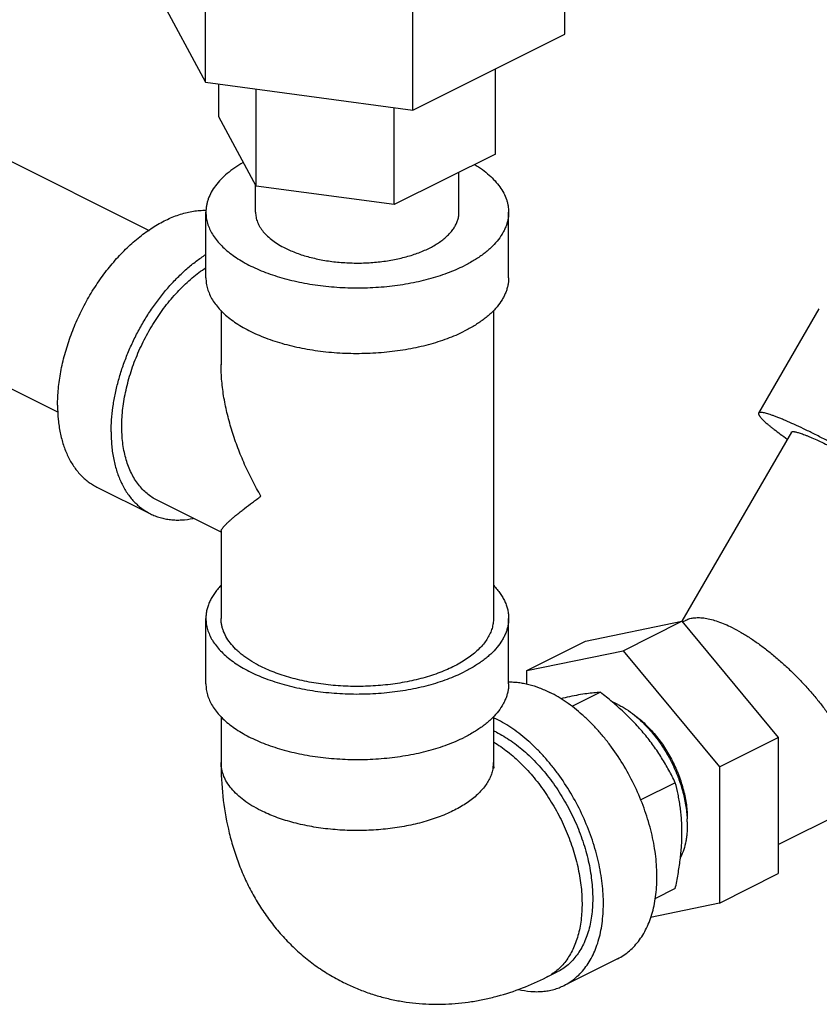
# Model space of a CAD drawing. Units: inches. Extents: x -19.7 to 76.3, y -21.1 to 51.9.
# Drawn here: x 46.3 to 49.7, y 32.3 to 36.4 of the extents above; entities that cross this region are included whole.
import ezdxf

# ---------------------------------------------------------------- set-up
doc = ezdxf.new("R2010")
doc.units = ezdxf.units.IN
doc.header["$LTSCALE"] = 1.87
doc.header["$MEASUREMENT"] = 0
doc.layers.get('0').update_dxf_attribs({"linetype": 'CONTINUOUS'})

msp = doc.modelspace()

# ---------------------------------------------------------------- linework, layer by layer
for p, q in [((48.5994, 36.2991), (48.5994, 36.7321)), ((47.1157, 36.1003), (47.1157, 36.5334)), ((46.8862, 36.5286), (47.1157, 36.1003)), ((47.9723, 35.9856), (47.9723, 36.4186)), ((47.9723, 35.9856), (48.5994, 36.2991)), ((48.3138, 35.8039), (48.3138, 36.1564)), ((47.1157, 36.1003), (47.9723, 35.9856)), ((47.1717, 35.9569), (47.1717, 36.0928)), ((47.3247, 35.6714), (47.3247, 36.0723)), ((47.8958, 35.5949), (47.8958, 35.9958)), ((47.3247, 35.6714), (47.1717, 35.9569)), ((46.1734, 35.8434), (46.8831, 35.4886)), ((48.3138, 35.8039), (47.8958, 35.5949)), ((48.1628, 35.5634), (48.1628, 35.7284)), ((47.3228, 35.5634), (47.3228, 35.675)), ((47.8958, 35.5949), (47.3247, 35.6714)), ((47.1178, 35.2928), (47.1178, 35.5634)), ((48.3678, 35.2928), (48.3678, 35.5634)), ((47.1803, 35.1577), (47.1803, 34.9331)), ((48.3053, 35.1577), (48.3053, 33.8855)), ((49.4007, 34.7332), (49.6507, 35.1644)), ((45.7978, 35.0921), (46.5073, 34.7373)), ((49.5358, 34.6549), (49.0827, 33.8733)), ((46.6678, 34.4279), (46.8887, 34.3174)), ((47.1803, 34.2415), (46.9167, 34.3733)), ((47.1803, 34.2453), (47.1803, 33.8855)), ((47.1178, 33.6149), (47.1178, 33.8855)), ((48.3678, 33.6149), (48.3678, 33.8855)), ((48.6858, 33.7911), (49.0836, 33.8735)), ((48.8405, 33.752), (49.0836, 33.8735)), ((49.0836, 33.8735), (49.4813, 33.3934)), ((49.0856, 33.8711), (49.1004, 33.8784)), ((48.4428, 33.6696), (48.6858, 33.7911)), ((48.4428, 33.6696), (48.8405, 33.752)), ((48.8405, 33.752), (49.2383, 33.2719)), ((48.4428, 33.6129), (48.4428, 33.6696)), ((48.7466, 33.58), (48.6291, 33.5212)), ((47.1803, 33.4798), (47.1803, 33.2901)), ((48.3053, 33.4798), (48.3053, 33.2901)), ((49.4813, 32.9509), (50.5446, 33.4825)), ((49.2383, 33.2719), (49.4813, 33.3934)), ((49.4813, 33.3934), (49.4813, 32.8309)), ((49.2383, 33.2719), (49.2383, 32.7094)), ((49.056, 33.2066), (48.9134, 33.1353)), ((49.2383, 32.7094), (49.4813, 32.8309)), ((49.056, 32.7691), (48.9719, 32.7271)), ((49.2383, 32.7094), (48.9533, 32.6503)), ((48.8178, 32.4793), (48.5968, 32.3689)), ((48.5247, 32.4027), (48.5689, 32.4248))]:
    msp.add_line(p, q)
for centre, radius, start, end in [((48.955, 31.9448), 1.6514, 101.7181, 103.0563), ((48.6785, 33.2506), 0.3127, 63.4165, 67.7315), ((48.0975, 33.0296), 0.4914, 63.4278, 64.9879), ((48.1199, 33.0203), 0.4413, 63.4261, 65.162), ((48.1633, 33.2902), 0.142, 350.6455, 359.979), ((48.65, 33.0344), 0.4557, 1.2676, 2.8086), ((48.7171, 33.0569), 0.3886, 358.1693, 0.0032)]:
    msp.add_arc(centre, radius, start, end)
for points, knots in [([(47.2715, 35.7687), (47.2596, 35.7619), (47.237, 35.7477), (47.2061, 35.7244), (47.1795, 35.6998), (47.1573, 35.674), (47.1398, 35.6473), (47.1292, 35.6241), (47.1232, 35.6054), (47.1201, 35.5915), (47.1182, 35.5775), (47.1178, 35.5681), (47.1178, 35.5634)], [0, 0, 0, 0, 0.153375, 0.297382, 0.432164, 0.558226, 0.676446, 0.788168, 0.84219, 0.895308, 0.94781, 1, 1, 1, 1]), ([(48.2276, 35.7607), (48.2385, 35.754), (48.2592, 35.7402), (48.2874, 35.7175), (48.3117, 35.6937), (48.3319, 35.669), (48.3478, 35.6434), (48.3574, 35.6213), (48.3628, 35.6035), (48.3657, 35.5902), (48.3674, 35.5768), (48.3678, 35.5679), (48.3678, 35.5634)], [0, 0, 0, 0, 0.151924, 0.294852, 0.428987, 0.554858, 0.673364, 0.785822, 0.840348, 0.894039, 0.947163, 1, 1, 1, 1]), ([(46.5053, 34.7659), (46.5053, 34.7772), (46.5059, 34.7999), (46.5093, 34.8461), (46.5178, 34.9052), (46.5342, 34.9767), (46.5569, 35.0482), (46.5853, 35.1189), (46.6192, 35.1876), (46.658, 35.2532), (46.7011, 35.3149), (46.7479, 35.3717), (46.7976, 35.4228), (46.8415, 35.4604), (46.8775, 35.4868), (46.9044, 35.5045), (46.9315, 35.5203), (46.9671, 35.5383), (47.0032, 35.5526), (47.0394, 35.5627), (47.0658, 35.568), (47.0918, 35.571), (47.109, 35.5716), (47.1174, 35.5715)], [0, 0, 0, 0, 0.030655, 0.062051, 0.126769, 0.193661, 0.262193, 0.331747, 0.401677, 0.471326, 0.540045, 0.607214, 0.67227, 0.734723, 0.764859, 0.79421, 0.82275, 0.850462, 0.903368, 0.92862, 0.953106, 0.976876, 1, 1, 1, 1]), ([(47.1178, 35.5634), (47.1178, 35.5558), (47.1189, 35.5402), (47.1241, 35.5172), (47.1326, 35.4944), (47.1445, 35.4721), (47.1596, 35.4503), (47.1778, 35.4291), (47.1991, 35.4087), (47.2233, 35.3892), (47.2503, 35.3706), (47.28, 35.353), (47.3121, 35.3366), (47.3466, 35.3214), (47.3832, 35.3075), (47.4218, 35.295), (47.4621, 35.2839), (47.5184, 35.2711), (47.5916, 35.2591), (47.6818, 35.2513), (47.7733, 35.2502), (47.8494, 35.2548), (47.9093, 35.2619), (47.9531, 35.2689), (47.9958, 35.2774), (48.0371, 35.2874), (48.0768, 35.299), (48.1148, 35.312), (48.1507, 35.3263), (48.1736, 35.3369), (48.1847, 35.3425)], [0, 0, 0, 0, 0.019023, 0.03835, 0.058265, 0.079016, 0.100807, 0.12379, 0.148074, 0.173724, 0.200769, 0.229204, 0.258999, 0.290098, 0.322427, 0.355895, 0.390394, 0.425807, 0.498838, 0.573887, 0.649754, 0.725212, 0.762412, 0.799059, 0.835011, 0.870132, 0.904297, 0.937401, 0.969339, 1, 1, 1, 1]), ([(47.3228, 35.5634), (47.3228, 35.56), (47.3231, 35.5531), (47.3246, 35.5428), (47.3272, 35.5325), (47.3307, 35.5223), (47.3353, 35.5122), (47.3408, 35.5023), (47.3473, 35.4925), (47.3574, 35.4794), (47.3725, 35.4636), (47.3938, 35.446), (47.4184, 35.4295), (47.4364, 35.4197), (47.4458, 35.4149)], [0, 0, 0, 0, 0.050893, 0.102151, 0.15413, 0.207159, 0.261545, 0.317558, 0.375429, 0.435346, 0.561839, 0.697966, 0.844107, 1, 1, 1, 1]), ([(47.4458, 35.4149), (47.4532, 35.4112), (47.4687, 35.4041), (47.4928, 35.3945), (47.5183, 35.3857), (47.5544, 35.3752), (47.6019, 35.3648), (47.6612, 35.3567), (47.712, 35.3536), (47.7531, 35.3533), (47.7839, 35.3543), (47.8145, 35.3563), (47.8447, 35.3595), (47.8744, 35.3638), (47.9033, 35.3692), (47.9314, 35.3756), (47.9585, 35.383), (47.9844, 35.3914), (48.009, 35.4008), (48.0322, 35.411), (48.0538, 35.422), (48.0737, 35.4338), (48.0918, 35.4463), (48.1081, 35.4595), (48.1224, 35.4732), (48.1328, 35.4852), (48.14, 35.495), (48.1462, 35.5047), (48.1528, 35.5171), (48.1585, 35.5324), (48.162, 35.5479), (48.1628, 35.5583), (48.1628, 35.5634)], [0, 0, 0, 0, 0.030657, 0.062595, 0.095702, 0.129868, 0.200921, 0.274754, 0.350209, 0.388174, 0.426088, 0.463797, 0.501149, 0.537995, 0.574193, 0.609605, 0.644104, 0.677571, 0.709899, 0.740998, 0.770792, 0.799227, 0.826271, 0.85192, 0.876204, 0.899187, 0.910226, 0.920985, 0.941736, 0.961651, 0.980978, 1, 1, 1, 1]), ([(48.3678, 35.5634), (48.3678, 35.5583), (48.3673, 35.548), (48.365, 35.5327), (48.3612, 35.5174), (48.3559, 35.5023), (48.3492, 35.4873), (48.338, 35.4672), (48.3203, 35.4426), (48.2986, 35.4199), (48.2788, 35.4025), (48.2565, 35.3849), (48.2254, 35.3641), (48.1987, 35.3495), (48.1847, 35.3425)], [0, 0, 0, 0, 0.050895, 0.102155, 0.154134, 0.207165, 0.261553, 0.317565, 0.435278, 0.561781, 0.628635, 0.697957, 0.844083, 1, 1, 1, 1]), ([(46.7263, 34.6555), (46.7263, 34.6722), (46.7276, 34.7062), (46.7331, 34.7576), (46.7422, 34.8101), (46.7548, 34.8631), (46.7708, 34.9162), (46.7901, 34.969), (46.8125, 35.021), (46.8379, 35.0718), (46.8659, 35.1211), (46.8965, 35.1683), (46.9292, 35.2131), (46.964, 35.2551), (47.0004, 35.294), (47.0382, 35.3295), (47.0771, 35.3613), (47.1041, 35.3801), (47.1177, 35.3888)], [0, 0, 0, 0, 0.058138, 0.118251, 0.180057, 0.243305, 0.307716, 0.372973, 0.438745, 0.504696, 0.570484, 0.635772, 0.700231, 0.763547, 0.825427, 0.885607, 0.943859, 1, 1, 1, 1]), ([(46.9167, 34.3733), (46.9092, 34.377), (46.8946, 34.3855), (46.8742, 34.4007), (46.8554, 34.4184), (46.8383, 34.4386), (46.823, 34.4611), (46.8094, 34.4858), (46.7978, 34.5125), (46.7882, 34.5412), (46.7806, 34.5716), (46.775, 34.6036), (46.7716, 34.6371), (46.7702, 34.6718), (46.7709, 34.7076), (46.7737, 34.7442), (46.7786, 34.7816), (46.788, 34.8325), (46.8048, 34.8966), (46.8323, 34.9725), (46.8669, 35.0463), (46.9078, 35.1166), (46.9541, 35.1819), (46.9968, 35.2314), (47.033, 35.2673), (47.0605, 35.2919), (47.0886, 35.3143), (47.108, 35.3279), (47.1177, 35.3343)], [0, 0, 0, 0, 0.022307, 0.044808, 0.067691, 0.091122, 0.11525, 0.140193, 0.166045, 0.19287, 0.220706, 0.249568, 0.279448, 0.310318, 0.342133, 0.374833, 0.408345, 0.442583, 0.512833, 0.584763, 0.657448, 0.72993, 0.801262, 0.870548, 0.90418, 0.937012, 0.96897, 1, 1, 1, 1]), ([(47.1178, 35.2928), (47.1178, 35.2851), (47.1189, 35.2696), (47.1241, 35.2466), (47.1326, 35.2238), (47.1445, 35.2015), (47.1596, 35.1797), (47.1778, 35.1585), (47.1991, 35.1381), (47.2233, 35.1185), (47.2503, 35.0999), (47.28, 35.0824), (47.3121, 35.0659), (47.3466, 35.0507), (47.3832, 35.0369), (47.4218, 35.0243), (47.4621, 35.0133), (47.5184, 35.0004), (47.5916, 34.9884), (47.6818, 34.9807), (47.7733, 34.9796), (47.8494, 34.9842), (47.9093, 34.9913), (47.9531, 34.9982), (47.9958, 35.0068), (48.0371, 35.0168), (48.0768, 35.0284), (48.1148, 35.0413), (48.1507, 35.0557), (48.1736, 35.0663), (48.1847, 35.0718)], [0, 0, 0, 0, 0.019023, 0.03835, 0.058265, 0.079016, 0.100807, 0.12379, 0.148074, 0.173724, 0.200769, 0.229204, 0.258999, 0.290098, 0.322427, 0.355895, 0.390394, 0.425807, 0.498838, 0.573887, 0.649754, 0.725212, 0.762412, 0.799059, 0.835011, 0.870132, 0.904297, 0.937401, 0.969339, 1, 1, 1, 1]), ([(48.3678, 35.2928), (48.3678, 35.2877), (48.3673, 35.2774), (48.365, 35.2621), (48.3612, 35.2468), (48.3559, 35.2316), (48.3492, 35.2166), (48.338, 35.1966), (48.3203, 35.172), (48.2986, 35.1493), (48.2788, 35.1319), (48.2565, 35.1143), (48.2254, 35.0935), (48.1987, 35.0788), (48.1847, 35.0718)], [0, 0, 0, 0, 0.050895, 0.102155, 0.154134, 0.207165, 0.261553, 0.317565, 0.435278, 0.561781, 0.628635, 0.697957, 0.844083, 1, 1, 1, 1]), ([(47.345, 34.3903), (47.3327, 34.4117), (47.3091, 34.4549), (47.2772, 34.5214), (47.2539, 34.5779), (47.2373, 34.6236), (47.2222, 34.6693), (47.2062, 34.7268), (47.1917, 34.7961), (47.1825, 34.8652), (47.1803, 34.9113), (47.1803, 34.934)], [0, 0, 0, 0, 0.128959, 0.257301, 0.384784, 0.448136, 0.511188, 0.636218, 0.759598, 0.880982, 1, 1, 1, 1]), ([(46.5053, 34.7659), (46.5053, 34.7464), (46.507, 34.7083), (46.5137, 34.6618), (46.5219, 34.6266), (46.5315, 34.5938), (46.5438, 34.5628), (46.5587, 34.5341), (46.571, 34.5143), (46.5845, 34.4959), (46.5991, 34.4791), (46.6147, 34.4637), (46.6314, 34.45), (46.649, 34.438), (46.6614, 34.4311), (46.6678, 34.4279)], [0, 0, 0, 0, 0.148278, 0.289288, 0.356978, 0.422796, 0.548938, 0.609484, 0.66847, 0.726049, 0.7824, 0.837729, 0.89227, 0.946272, 1, 1, 1, 1]), ([(49.4007, 34.7332), (49.4005, 34.7329), (49.4002, 34.7321), (49.4, 34.7309), (49.4001, 34.7295), (49.4005, 34.7279), (49.4012, 34.7262), (49.4022, 34.7244), (49.4034, 34.7224), (49.4055, 34.7193), (49.4088, 34.7152), (49.4136, 34.7098), (49.4196, 34.7039), (49.4266, 34.6973), (49.4346, 34.6902), (49.4436, 34.6826), (49.4537, 34.6744), (49.469, 34.6624), (49.4905, 34.6461), (49.5085, 34.6331), (49.5181, 34.6262)], [0, 0, 0, 0, 0.007137, 0.014784, 0.023363, 0.033172, 0.044414, 0.057221, 0.071677, 0.087837, 0.125401, 0.170093, 0.221979, 0.281039, 0.347214, 0.420428, 0.500573, 0.58751, 0.781158, 1, 1, 1, 1]), ([(50.5361, 34.0749), (50.5363, 34.0753), (50.5367, 34.0761), (50.5368, 34.0776), (50.5365, 34.0792), (50.536, 34.081), (50.535, 34.083), (50.5338, 34.0852), (50.5322, 34.0876), (50.5295, 34.0912), (50.5252, 34.0961), (50.519, 34.1025), (50.5114, 34.1097), (50.5026, 34.1176), (50.4925, 34.1261), (50.4811, 34.1353), (50.4685, 34.1452), (50.4494, 34.1597), (50.4226, 34.1793), (50.3872, 34.2041), (50.3478, 34.2309), (50.3047, 34.2594), (50.2583, 34.2893), (50.2092, 34.3203), (50.1578, 34.3521), (50.0862, 34.3955), (49.9947, 34.4494), (49.9025, 34.502), (49.8292, 34.5425), (49.7761, 34.5714), (49.7248, 34.5986), (49.6758, 34.624), (49.6297, 34.6472), (49.5868, 34.6682), (49.5477, 34.6866), (49.5174, 34.7001), (49.4953, 34.7094), (49.4805, 34.7155), (49.4668, 34.7208), (49.4544, 34.7253), (49.4432, 34.7291), (49.4332, 34.7321), (49.4245, 34.7343), (49.4181, 34.7355), (49.4136, 34.7361), (49.4108, 34.7363), (49.4083, 34.7363), (49.4061, 34.7361), (49.4042, 34.7357), (49.4027, 34.7351), (49.4015, 34.7343), (49.4009, 34.7336), (49.4007, 34.7332)], [0, 0, 0, 0, 0.000976, 0.002038, 0.003255, 0.004671, 0.006317, 0.008209, 0.01036, 0.012776, 0.018417, 0.025153, 0.032985, 0.041905, 0.0519, 0.06295, 0.075034, 0.088123, 0.117205, 0.149929, 0.185989, 0.225047, 0.26673, 0.310644, 0.356368, 0.403467, 0.499974, 0.596483, 0.643583, 0.689309, 0.733225, 0.774912, 0.813972, 0.850036, 0.882764, 0.911849, 0.924942, 0.937028, 0.94808, 0.958077, 0.967, 0.974834, 0.981573, 0.987217, 0.989634, 0.991785, 0.993679, 0.995325, 0.996744, 0.997961, 0.999024, 1, 1, 1, 1]), ([(46.7263, 34.6555), (46.7263, 34.6359), (46.728, 34.5979), (46.7347, 34.5513), (46.7428, 34.5161), (46.7525, 34.4833), (46.7647, 34.4523), (46.7797, 34.4236), (46.792, 34.4038), (46.8055, 34.3854), (46.82, 34.3686), (46.8357, 34.3533), (46.8524, 34.3396), (46.87, 34.3275), (46.8824, 34.3206), (46.8887, 34.3174)], [0, 0, 0, 0, 0.148278, 0.289288, 0.356978, 0.422796, 0.548938, 0.609484, 0.66847, 0.726049, 0.7824, 0.837729, 0.89227, 0.946272, 1, 1, 1, 1]), ([(49.5358, 34.6549), (49.536, 34.6551), (49.5364, 34.6557), (49.5374, 34.6563), (49.5385, 34.6568), (49.5399, 34.6571), (49.5416, 34.6572), (49.5435, 34.6572), (49.5457, 34.6571), (49.5491, 34.6566), (49.554, 34.6557), (49.5606, 34.654), (49.5682, 34.6517), (49.5767, 34.6488), (49.5862, 34.6454), (49.5966, 34.6414), (49.6079, 34.6367), (49.6248, 34.6296), (49.6478, 34.6193), (49.6777, 34.6053), (49.7103, 34.5894), (49.7455, 34.5716), (49.7827, 34.5523), (49.8358, 34.5241), (49.9047, 34.4863), (49.9884, 34.4387), (50.0714, 34.3897), (50.1384, 34.3487), (50.1893, 34.3166), (50.2246, 34.2939), (50.2574, 34.2722), (50.2875, 34.2517), (50.3145, 34.2328), (50.3348, 34.2179), (50.3494, 34.2068), (50.359, 34.1993), (50.3677, 34.1923), (50.3754, 34.1858), (50.3821, 34.1798), (50.3879, 34.1743), (50.3926, 34.1694), (50.3959, 34.1657), (50.398, 34.1629), (50.3992, 34.1611), (50.4001, 34.1594), (50.4008, 34.1579), (50.4013, 34.1565), (50.4014, 34.1553), (50.4014, 34.1542), (50.4011, 34.1536), (50.4009, 34.1533)], [0, 0, 0, 0, 0.000976, 0.002038, 0.003255, 0.004671, 0.006316, 0.008209, 0.010359, 0.012775, 0.018417, 0.025152, 0.032984, 0.041905, 0.0519, 0.06295, 0.075034, 0.088125, 0.117206, 0.149931, 0.185993, 0.225052, 0.266737, 0.310652, 0.403478, 0.499989, 0.5965, 0.689326, 0.733243, 0.77493, 0.813989, 0.850054, 0.882779, 0.911864, 0.924955, 0.93704, 0.948092, 0.958087, 0.967009, 0.974842, 0.98158, 0.987222, 0.989638, 0.991789, 0.993682, 0.995328, 0.996745, 0.997962, 0.999024, 1, 1, 1, 1]), ([(47.1803, 34.2447), (47.1803, 34.2453), (47.1804, 34.2466), (47.1811, 34.2487), (47.1821, 34.2509), (47.1834, 34.2534), (47.1852, 34.2561), (47.1873, 34.259), (47.1897, 34.2621), (47.1936, 34.2666), (47.1993, 34.2727), (47.2071, 34.2805), (47.2162, 34.289), (47.2264, 34.2981), (47.2377, 34.3078), (47.2501, 34.3181), (47.2636, 34.3289), (47.2834, 34.3445), (47.3107, 34.365), (47.3332, 34.3816), (47.345, 34.3903)], [0, 0, 0, 0, 0.008244, 0.017856, 0.02901, 0.041788, 0.056224, 0.072326, 0.090089, 0.109496, 0.153146, 0.203045, 0.258967, 0.320698, 0.388011, 0.460689, 0.538553, 0.621428, 0.801553, 1, 1, 1, 1]), ([(46.8887, 34.3174), (46.8951, 34.3142), (46.9083, 34.3084), (46.9288, 34.3014), (46.9501, 34.2963), (46.9721, 34.293), (46.9947, 34.2916), (47.0259, 34.2921), (47.0494, 34.2953), (47.0651, 34.2985)], [0, 0, 0, 0, 0.118998, 0.238616, 0.359459, 0.482097, 0.607051, 0.734795, 1, 1, 1, 1]), ([(47.1794, 34.0208), (47.1744, 34.0157), (47.1651, 34.0052), (47.1526, 33.9889), (47.142, 33.9722), (47.1332, 33.9552), (47.1263, 33.938), (47.1214, 33.9206), (47.1184, 33.9031), (47.1178, 33.8914), (47.1178, 33.8855)], [0, 0, 0, 0, 0.140483, 0.275307, 0.404925, 0.52993, 0.651049, 0.769119, 0.885094, 1, 1, 1, 1]), ([(48.3062, 34.0208), (48.3111, 34.0157), (48.3204, 34.0052), (48.3329, 33.9889), (48.3436, 33.9722), (48.3524, 33.9552), (48.3592, 33.938), (48.3642, 33.9206), (48.3671, 33.9031), (48.3678, 33.8914), (48.3678, 33.8855)], [0, 0, 0, 0, 0.140485, 0.275306, 0.404922, 0.529928, 0.651047, 0.769119, 0.885094, 1, 1, 1, 1]), ([(47.1178, 33.8855), (47.1178, 33.8778), (47.1189, 33.8623), (47.1241, 33.8393), (47.1326, 33.8165), (47.1445, 33.7942), (47.1596, 33.7724), (47.1778, 33.7512), (47.1991, 33.7308), (47.2233, 33.7112), (47.2503, 33.6926), (47.28, 33.6751), (47.3121, 33.6586), (47.3466, 33.6435), (47.3832, 33.6296), (47.4218, 33.6171), (47.4621, 33.606), (47.5184, 33.5931), (47.5916, 33.5811), (47.6818, 33.5734), (47.7733, 33.5723), (47.8494, 33.5769), (47.9093, 33.584), (47.9531, 33.5909), (47.9958, 33.5995), (48.0371, 33.6095), (48.0768, 33.6211), (48.1148, 33.634), (48.1507, 33.6484), (48.1736, 33.659), (48.1847, 33.6645)], [0, 0, 0, 0, 0.019023, 0.03835, 0.058265, 0.079016, 0.100807, 0.12379, 0.148074, 0.173724, 0.200769, 0.229204, 0.258999, 0.290098, 0.322427, 0.355895, 0.390394, 0.425807, 0.498838, 0.573887, 0.649754, 0.725212, 0.762412, 0.799059, 0.835011, 0.870132, 0.904297, 0.937401, 0.969339, 1, 1, 1, 1]), ([(47.345, 33.6866), (47.3324, 33.693), (47.3084, 33.7061), (47.2804, 33.7248), (47.2604, 33.7407), (47.2425, 33.7564), (47.223, 33.7768), (47.2042, 33.8029), (47.1926, 33.8257), (47.1862, 33.8441), (47.1828, 33.8578), (47.1807, 33.8717), (47.1803, 33.8809), (47.1803, 33.8855)], [0, 0, 0, 0, 0.155932, 0.302072, 0.371401, 0.438261, 0.564776, 0.682501, 0.792815, 0.845851, 0.897835, 0.9491, 1, 1, 1, 1]), ([(48.3053, 33.8855), (48.3053, 33.8786), (48.3042, 33.8646), (48.2996, 33.8439), (48.2919, 33.8234), (48.2812, 33.8033), (48.2677, 33.7837), (48.2512, 33.7646), (48.2321, 33.7463), (48.2103, 33.7287), (48.186, 33.7119), (48.1593, 33.6961), (48.1303, 33.6813), (48.0993, 33.6677), (48.0664, 33.6552), (48.0317, 33.6439), (47.9954, 33.6339), (47.9448, 33.6224), (47.8788, 33.6116), (47.7977, 33.6046), (47.7153, 33.6036), (47.6468, 33.6078), (47.5929, 33.6142), (47.5535, 33.6204), (47.5151, 33.6281), (47.4779, 33.6371), (47.4421, 33.6475), (47.408, 33.6592), (47.3757, 33.6721), (47.355, 33.6817), (47.345, 33.6866)], [0, 0, 0, 0, 0.019023, 0.03835, 0.058265, 0.079016, 0.100807, 0.12379, 0.148074, 0.173724, 0.200769, 0.229204, 0.258999, 0.290098, 0.322427, 0.355895, 0.390394, 0.425807, 0.498838, 0.573887, 0.649754, 0.725212, 0.762412, 0.799059, 0.835011, 0.870132, 0.904297, 0.937401, 0.969339, 1, 1, 1, 1]), ([(48.3678, 33.8855), (48.3678, 33.8804), (48.3673, 33.8701), (48.365, 33.8548), (48.3612, 33.8395), (48.3559, 33.8243), (48.3492, 33.8093), (48.338, 33.7893), (48.3203, 33.7647), (48.2986, 33.742), (48.2788, 33.7246), (48.2565, 33.707), (48.2254, 33.6862), (48.1987, 33.6716), (48.1847, 33.6645)], [0, 0, 0, 0, 0.050895, 0.102155, 0.154134, 0.207165, 0.261553, 0.317565, 0.435278, 0.561781, 0.628635, 0.697957, 0.844083, 1, 1, 1, 1]), ([(49.1002, 33.8783), (49.1027, 33.8796), (49.1081, 33.8819), (49.1167, 33.8847), (49.1258, 33.8868), (49.1391, 33.8886), (49.1532, 33.8889), (49.168, 33.8878), (49.1843, 33.8857), (49.2059, 33.881), (49.2329, 33.8727), (49.2615, 33.8615), (49.2808, 33.8525), (49.2907, 33.8476)], [0, 0, 0, 0, 0.043301, 0.088235, 0.135137, 0.184294, 0.290247, 0.34747, 0.407664, 0.537237, 0.679325, 0.833821, 1, 1, 1, 1]), ([(49.2907, 33.8476), (49.3032, 33.8413), (49.3285, 33.8276), (49.3663, 33.8041), (49.4047, 33.7776), (49.4433, 33.7481), (49.4815, 33.7163), (49.5191, 33.6824), (49.5556, 33.6468), (49.5907, 33.61), (49.624, 33.5723), (49.6554, 33.5341), (49.6846, 33.4957), (49.7113, 33.4574), (49.7316, 33.4256), (49.7465, 33.4004), (49.7569, 33.382), (49.7664, 33.3638), (49.778, 33.3404), (49.7859, 33.3227), (49.7907, 33.311)], [0, 0, 0, 0, 0.056146, 0.115918, 0.178705, 0.243898, 0.310839, 0.378871, 0.44736, 0.515709, 0.583359, 0.649795, 0.714555, 0.777216, 0.837398, 0.866456, 0.894781, 0.922342, 0.949099, 1, 1, 1, 1]), ([(47.1178, 33.6149), (47.1178, 33.6072), (47.1189, 33.5917), (47.1241, 33.5686), (47.1326, 33.5459), (47.1445, 33.5235), (47.1596, 33.5017), (47.1778, 33.4806), (47.1991, 33.4602), (47.2233, 33.4406), (47.2503, 33.422), (47.28, 33.4044), (47.3121, 33.388), (47.3466, 33.3728), (47.3832, 33.3589), (47.4218, 33.3464), (47.4621, 33.3354), (47.5184, 33.3225), (47.5916, 33.3105), (47.6818, 33.3028), (47.7733, 33.3016), (47.8494, 33.3063), (47.9093, 33.3134), (47.9531, 33.3203), (47.9958, 33.3288), (48.0371, 33.3389), (48.0768, 33.3504), (48.1148, 33.3634), (48.1507, 33.3777), (48.1736, 33.3884), (48.1847, 33.3939)], [0, 0, 0, 0, 0.019023, 0.03835, 0.058265, 0.079016, 0.100807, 0.12379, 0.148074, 0.173724, 0.200769, 0.229204, 0.258999, 0.290098, 0.322427, 0.355895, 0.390394, 0.425807, 0.498838, 0.573887, 0.649754, 0.725212, 0.762412, 0.799059, 0.835011, 0.870132, 0.904297, 0.937401, 0.969339, 1, 1, 1, 1]), ([(48.3678, 33.6149), (48.3678, 33.6098), (48.3673, 33.5995), (48.365, 33.5841), (48.3612, 33.5689), (48.3559, 33.5537), (48.3492, 33.5387), (48.338, 33.5186), (48.3203, 33.4941), (48.2986, 33.4714), (48.2788, 33.4539), (48.2565, 33.4363), (48.2254, 33.4155), (48.1987, 33.4009), (48.1847, 33.3939)], [0, 0, 0, 0, 0.050895, 0.102155, 0.154134, 0.207165, 0.261553, 0.317565, 0.435278, 0.561781, 0.628635, 0.697957, 0.844083, 1, 1, 1, 1]), ([(48.367, 33.623), (48.3738, 33.6231), (48.3876, 33.6228), (48.4085, 33.6209), (48.4297, 33.6176), (48.4586, 33.6111), (48.4954, 33.5994), (48.524, 33.5868), (48.5383, 33.5796)], [0, 0, 0, 0, 0.114831, 0.232191, 0.352328, 0.475451, 0.731182, 1, 1, 1, 1]), ([(48.8178, 32.4793), (48.8265, 32.4837), (48.8436, 32.4936), (48.8674, 32.5117), (48.8891, 32.533), (48.9088, 32.5572), (48.9263, 32.5842), (48.9415, 32.6139), (48.9542, 32.646), (48.9646, 32.6805), (48.9724, 32.717), (48.9776, 32.7554), (48.9803, 32.7955), (48.9804, 32.837), (48.9778, 32.8797), (48.9709, 32.9385), (48.9558, 33.0133), (48.9282, 33.1026), (48.8915, 33.1904), (48.8467, 33.2747), (48.8031, 33.3408), (48.765, 33.3902), (48.7352, 33.425), (48.7043, 33.4575), (48.6724, 33.4875), (48.6398, 33.5149), (48.6065, 33.5396), (48.5728, 33.5612), (48.5498, 33.5739), (48.5383, 33.5796)], [0, 0, 0, 0, 0.022369, 0.044954, 0.067963, 0.091579, 0.115962, 0.141237, 0.167499, 0.194807, 0.223195, 0.252666, 0.2832, 0.314754, 0.347268, 0.380664, 0.449699, 0.521024, 0.593651, 0.666525, 0.738576, 0.773981, 0.808803, 0.842929, 0.876254, 0.908691, 0.940169, 0.970628, 1, 1, 1, 1]), ([(48.7466, 33.58), (48.7378, 33.5795), (48.7189, 33.578), (48.689, 33.5743), (48.6555, 33.5689), (48.632, 33.5644), (48.6196, 33.5618)], [0, 0, 0, 0, 0.207482, 0.440826, 0.704193, 1, 1, 1, 1]), ([(48.9289, 33.4071), (48.9158, 33.423), (48.8881, 33.4542), (48.8436, 33.4983), (48.7963, 33.5403), (48.7634, 33.567), (48.7466, 33.58)], [0, 0, 0, 0, 0.246263, 0.495585, 0.747089, 1, 1, 1, 1]), ([(48.8185, 33.5303), (48.8244, 33.5273), (48.8362, 33.521), (48.8597, 33.5066), (48.8766, 33.4942), (48.8877, 33.4853)], [0, 0, 0, 0, 0.239678, 0.486488, 1, 1, 1, 1]), ([(48.8876, 33.4855), (48.9033, 33.4742), (48.9259, 33.4552), (48.9538, 33.427), (48.9812, 33.3956), (49.0127, 33.3525), (49.045, 33.2965), (49.067, 33.247), (49.0812, 33.2063), (49.09, 33.1759), (49.097, 33.1455), (49.102, 33.1154), (49.105, 33.0859), (49.1057, 33.0665), (49.1057, 33.0569)], [0, 0, 0, 0, 0.116486, 0.177417, 0.239827, 0.367989, 0.498755, 0.629685, 0.694465, 0.758369, 0.821118, 0.88247, 0.942187, 1, 1, 1, 1]), ([(48.8877, 33.4853), (48.8989, 33.4762), (48.9154, 33.4617), (48.9361, 33.4408), (48.9567, 33.4183), (48.9812, 33.388), (49.008, 33.3491), (49.0323, 33.3077), (49.0535, 33.2646), (49.0715, 33.2203), (49.0812, 33.19), (49.0854, 33.1749)], [0, 0, 0, 0, 0.116068, 0.17586, 0.236676, 0.360902, 0.487785, 0.616258, 0.745203, 0.873488, 1, 1, 1, 1]), ([(48.5968, 32.3688), (48.6056, 32.3732), (48.6226, 32.3832), (48.6464, 32.4013), (48.6682, 32.4225), (48.6879, 32.4467), (48.7053, 32.4737), (48.7205, 32.5034), (48.7333, 32.5355), (48.7436, 32.57), (48.7514, 32.6065), (48.7566, 32.645), (48.7593, 32.685), (48.7594, 32.7265), (48.7569, 32.7692), (48.75, 32.828), (48.7348, 32.9028), (48.7072, 32.9921), (48.6706, 33.0799), (48.6257, 33.1643), (48.5821, 33.2303), (48.544, 33.2797), (48.5143, 33.3145), (48.4834, 33.347), (48.4515, 33.3771), (48.4188, 33.4045), (48.3855, 33.4291), (48.3518, 33.4507), (48.3288, 33.4634), (48.3173, 33.4691)], [0, 0, 0, 0, 0.022369, 0.044954, 0.067963, 0.091579, 0.115962, 0.141237, 0.167499, 0.194807, 0.223195, 0.252666, 0.2832, 0.314754, 0.347268, 0.380664, 0.449699, 0.521024, 0.593651, 0.666525, 0.738576, 0.773981, 0.808803, 0.842929, 0.876254, 0.908691, 0.940169, 0.970628, 1, 1, 1, 1]), ([(48.3173, 33.415), (48.3277, 33.4098), (48.3484, 33.3985), (48.3787, 33.379), (48.4086, 33.3568), (48.4381, 33.3321), (48.4667, 33.3051), (48.4946, 33.2759), (48.5213, 33.2446), (48.5469, 33.2114), (48.5711, 33.1766), (48.5939, 33.1403), (48.615, 33.1028), (48.6344, 33.0642), (48.6519, 33.0249), (48.6674, 32.985), (48.6809, 32.9447), (48.6922, 32.9044), (48.7014, 32.8642), (48.7083, 32.8243), (48.7129, 32.7851), (48.7152, 32.7467), (48.7151, 32.7093), (48.7127, 32.6733), (48.708, 32.6387), (48.701, 32.6058), (48.6917, 32.5748), (48.6802, 32.5458), (48.6665, 32.5191), (48.6508, 32.4948), (48.6331, 32.473), (48.6135, 32.4539), (48.5921, 32.4376), (48.5767, 32.4287), (48.5688, 32.4247)], [0, 0, 0, 0, 0.029371, 0.059825, 0.091299, 0.123731, 0.157054, 0.191176, 0.225994, 0.261395, 0.297259, 0.333459, 0.369866, 0.406345, 0.442762, 0.478985, 0.514881, 0.550324, 0.585193, 0.619376, 0.652768, 0.685278, 0.716829, 0.74736, 0.776828, 0.805213, 0.832519, 0.858777, 0.88405, 0.90843, 0.932044, 0.955051, 0.977634, 1, 1, 1, 1]), ([(49.056, 33.2066), (49.0476, 33.224), (49.0342, 33.2499), (49.0151, 33.2839), (48.9998, 33.3092), (48.9835, 33.3343), (48.9663, 33.359), (48.9482, 33.3834), (48.9355, 33.3993), (48.9289, 33.4071)], [0, 0, 0, 0, 0.243769, 0.36709, 0.491456, 0.616917, 0.743502, 0.871213, 1, 1, 1, 1]), ([(48.3054, 33.3752), (48.3256, 33.363), (48.3553, 33.3424), (48.3926, 33.3111), (48.4301, 33.276), (48.4746, 33.2271), (48.523, 33.162), (48.5661, 33.0914), (48.6027, 33.0167), (48.6322, 32.9397), (48.654, 32.8619), (48.6674, 32.785), (48.6715, 32.7222), (48.6703, 32.6739), (48.6672, 32.6395), (48.6619, 32.6066), (48.6545, 32.5753), (48.645, 32.5458), (48.6334, 32.5182), (48.6199, 32.4928), (48.6044, 32.4697), (48.587, 32.4489), (48.5679, 32.4307), (48.5472, 32.4151), (48.5323, 32.4065), (48.5247, 32.4027)], [0, 0, 0, 0, 0.061834, 0.094184, 0.127398, 0.196042, 0.266994, 0.339346, 0.412119, 0.484313, 0.554958, 0.623158, 0.688146, 0.719259, 0.74937, 0.778447, 0.806476, 0.83347, 0.859463, 0.884521, 0.908734, 0.932227, 0.955149, 0.977676, 1, 1, 1, 1]), ([(47.1803, 33.2901), (47.1803, 33.2435), (47.185, 33.1509), (47.2039, 33.0367), (47.2271, 32.9479), (47.2485, 32.8829), (47.2741, 32.8197), (47.3039, 32.7583), (47.338, 32.6993), (47.3699, 32.6524), (47.3974, 32.6163), (47.4191, 32.5901), (47.4418, 32.5646), (47.4655, 32.5401), (47.4901, 32.5165), (47.5241, 32.4864), (47.56, 32.4583), (47.5974, 32.4324), (47.6358, 32.4081), (47.6657, 32.3916), (47.6861, 32.3814)], [0, 0, 0, 0, 0.127481, 0.253415, 0.315974, 0.37833, 0.440541, 0.502667, 0.564749, 0.626829, 0.657879, 0.688938, 0.720006, 0.751084, 0.782172, 0.813271, 0.875486, 0.90661, 0.937741, 1, 1, 1, 1]), ([(47.345, 33.0913), (47.3324, 33.0976), (47.3084, 33.1107), (47.2754, 33.1328), (47.2469, 33.1564), (47.223, 33.1814), (47.2042, 33.2075), (47.1926, 33.2303), (47.1862, 33.2487), (47.1828, 33.2625), (47.1807, 33.2763), (47.1803, 33.2855), (47.1803, 33.2901)], [0, 0, 0, 0, 0.155947, 0.302086, 0.43823, 0.564755, 0.682484, 0.792804, 0.845843, 0.89783, 0.949098, 1, 1, 1, 1]), ([(48.3053, 33.2901), (48.3053, 33.2873), (48.3054, 33.2822), (48.3058, 33.2754), (48.3063, 33.2704), (48.3067, 33.2677), (48.3068, 33.2667)], [0, 0, 0, 0, 0.363883, 0.65274, 0.864603, 1, 1, 1, 1]), ([(48.3034, 33.2671), (48.3023, 33.2604), (48.2991, 33.2469), (48.2915, 33.2272), (48.2811, 33.2078), (48.268, 33.1888), (48.2523, 33.1704), (48.234, 33.1526), (48.2133, 33.1356), (48.1902, 33.1193), (48.1648, 33.1038), (48.1374, 33.0893), (48.1079, 33.0759), (48.0766, 33.0635), (48.0436, 33.0522), (47.9971, 33.0386), (47.9358, 33.025), (47.8593, 33.014), (47.7805, 33.0086), (47.701, 33.0087), (47.635, 33.0135), (47.5832, 33.0202), (47.5454, 33.0265), (47.5085, 33.0342), (47.4728, 33.0431), (47.4385, 33.0533), (47.4057, 33.0647), (47.3745, 33.0772), (47.3546, 33.0864), (47.345, 33.0913)], [0, 0, 0, 0, 0.019103, 0.038785, 0.059273, 0.080751, 0.103362, 0.127206, 0.152346, 0.178812, 0.206603, 0.235697, 0.266046, 0.297588, 0.33024, 0.363911, 0.433862, 0.506513, 0.580811, 0.655646, 0.729887, 0.766442, 0.802437, 0.837744, 0.872238, 0.905807, 0.938354, 0.969785, 1, 1, 1, 1]), ([(49.0836, 33.0017), (49.0836, 33.0108), (49.0833, 33.029), (49.0819, 33.056), (49.0796, 33.0825), (49.0763, 33.1084), (49.0723, 33.1337), (49.066, 33.1665), (49.0602, 33.1907), (49.056, 33.2066)], [0, 0, 0, 0, 0.132698, 0.263051, 0.391058, 0.5168, 0.640405, 0.762025, 1, 1, 1, 1]), ([(49.0854, 33.1749), (49.0882, 33.1649), (49.0932, 33.1451), (49.099, 33.1153), (49.1031, 33.0858), (49.1047, 33.0663), (49.1052, 33.0567)], [0, 0, 0, 0, 0.258073, 0.511309, 0.758869, 1, 1, 1, 1]), ([(49.1056, 33.0445), (49.1059, 33.0308), (49.1054, 33.0106), (49.1027, 32.9841), (49.097, 32.9479), (49.0881, 32.9187), (49.0778, 32.8974)], [0, 0, 0, 0, 0.27155, 0.40215, 0.529155, 1, 1, 1, 1]), ([(49.056, 32.7691), (49.0602, 32.7888), (49.0678, 32.8281), (49.0766, 32.8869), (49.0823, 32.9447), (49.0836, 32.9829), (49.0836, 33.0017)], [0, 0, 0, 0, 0.25799, 0.511594, 0.759391, 1, 1, 1, 1]), ([(47.6861, 32.3814), (47.7023, 32.3733), (47.7353, 32.3581), (47.7861, 32.3386), (47.838, 32.3223), (47.8908, 32.3094), (47.9443, 32.2999), (47.9983, 32.2938), (48.0525, 32.2909), (48.1249, 32.2915), (48.1971, 32.2985), (48.2683, 32.3115), (48.3388, 32.3285), (48.4253, 32.3568), (48.492, 32.3863), (48.5247, 32.4027)], [0, 0, 0, 0, 0.06252, 0.125031, 0.187523, 0.249988, 0.312423, 0.374825, 0.437199, 0.499549, 0.624184, 0.686564, 0.749004, 0.874142, 1, 1, 1, 1]), ([(48.4082, 32.3527), (48.4249, 32.3487), (48.4501, 32.3444), (48.4836, 32.3429), (48.5078, 32.3439), (48.5313, 32.3469), (48.554, 32.3521), (48.576, 32.3593), (48.59, 32.3654), (48.5968, 32.3688)], [0, 0, 0, 0, 0.266816, 0.394878, 0.519863, 0.642266, 0.76266, 0.881679, 1, 1, 1, 1])]:
    msp.add_open_spline(points, degree=3, knots=knots)

doc.saveas('drawing.dxf')
